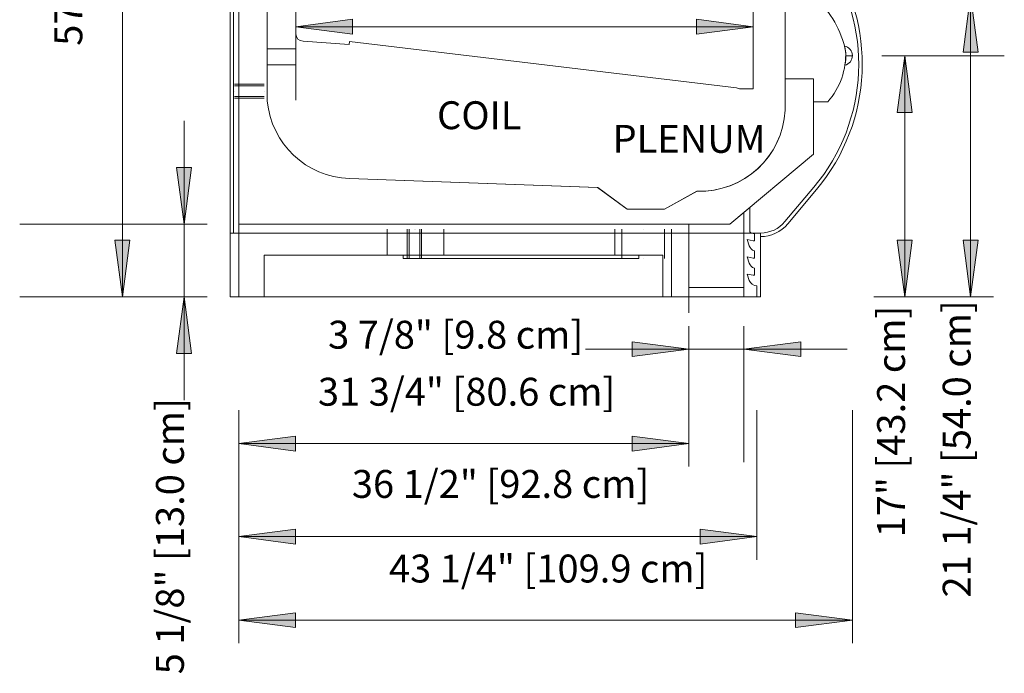
# Model space of a CAD drawing. Units: inches. Extents: x -16436 to -15965, y -8347 to -7544.
# Drawn here: x -16273 to -16203, y -7636 to -7590 of the extents above; entities that cross this region are included whole.
import ezdxf

# ---------------------------------------------------------------- set-up
doc = ezdxf.new("R2010")
doc.units = ezdxf.units.IN
doc.header["$MEASUREMENT"] = 0
for name, color, linetype, lineweight in [('O3-75UM-NRG-display-case-CAD-drawing-Section-View$0$A-ANNO-DIMS', 211, 'Continuous', 9), ('O3-75UM-NRG-display-case-CAD-drawing-Section-View$0$A-ANNO-DIMS-32', 211, 'Continuous', 9), ('O3-75UM-NRG-display-case-CAD-drawing-Section-View$0$A-DETL-THIN', 151, 'Continuous', 9), ('O3-75UM-NRG-display-case-CAD-drawing-Section-View$0$G-ANNO-TEXT', 231, 'Continuous', 9), ('O3-75UM-NRG-display-case-CAD-drawing-Section-View$0$M-EQPM', 50, 'Continuous', 9)]:
    doc.layers.add(name, color=color, linetype=linetype, lineweight=lineweight)
doc.styles.add('O3-75UM-NRG-display-case-CAD-drawing-Section-View$0$Arial', font='arial.ttf', dxfattribs={"height": 1.967066})
doc.dimstyles.new('O3-75UM-NRG-display-case-CAD-drawing-Section-View$0$HPx_Dimension-_verticle', dxfattribs={"dimscale": 12, "dimtxt": 2, "dimasz": 0.333333, "dimexe": 0.135417, "dimexo": 0.666667, "dimgap": 0.083333, "dimtad": 1, "dimdec": 4, "dimrnd": 0.0625, "dimzin": 0, "dimdsep": 46, "dimlunit": 5, "dimtxsty": 'O3-75UM-NRG-display-case-CAD-drawing-Section-View$0$Arial', "dimsah": 1, "dimcen": 0.09, "dimazin": 0, "dimtfac": 1, "dimtdec": 4, "dimtix": 1, "dimtmove": 2, "dimatfit": 3, "dimfxl": 1, "dimtvp": 1, "dimtfill": 1, "dimfrac": 2, "dimtolj": 1, "dimtzin": 0, "dimarcsym": 2})

# ---------------------------------------------------------------- blocks, each defined once
blk = doc.blocks.new('O3-75UM-NRG-display-case-CAD-drawing-Section-View$0$O3_75UM_NRG - All - Linked Data - 04_ Deli-2830337-O3_75UMNG 4_ Section')
at = {"layer": 'O3-75UM-NRG-display-case-CAD-drawing-Section-View$0$M-EQPM'}
for p, q in [((7584.133, 56.722), (7584.133, 4.539)), ((7584.133, 4.539), (7584.133, 56.722)), ((7584.133, 56.722), (7584.133, 4.539)), ((7584.133, 4.539), (7584.133, 56.722)), ((7584.383, 4.539), (7584.383, 56.722)), ((7584.383, 56.722), (7584.383, 4.539)), ((7584.383, 56.722), (7584.383, 4.539)), ((7584.383, 4.539), (7584.383, 56.722)), ((7584.383, 4.539), (7584.383, 56.722)), ((7584.383, 56.722), (7584.383, 4.539)), ((7584.383, 56.722), (7584.383, 4.539)), ((7584.383, 4.539), (7584.383, 56.722)), ((7584.758, 55.711), (7584.758, 5.164)), ((7584.758, 5.164), (7584.758, 55.711)), ((7586.758, 13.849), (7586.758, 55.711)), ((7586.758, 55.711), (7586.758, 13.849)), ((7586.758, 54.423), (7586.758, 17.517)), ((7586.758, 17.517), (7586.758, 54.423)), ((7588.772, 17.517), (7588.772, 54.423)), ((7588.772, 54.423), (7588.772, 17.517)), ((7621.022, 20.529), (7621.022, 14.697)), ((7621.022, 14.697), (7621.022, 20.529)), ((7623.262, 15.412), (7623.262, 20.529)), ((7623.262, 20.529), (7623.262, 15.412)), ((7623.262, 13.204), (7623.262, 20.529)), ((7623.262, 20.529), (7623.262, 13.204)), ((7588.772, 18.574), (7588.772, 16.411)), ((7588.772, 16.411), (7588.772, 18.574)), ((7588.772, 18.574), (7588.772, 18.574)), ((7592.533, 17.839), (7589.28, 18.067)), ((7589.28, 18.067), (7592.533, 17.839)), ((7589.28, 18.067), (7589.28, 18.067)), ((7586.758, 17.517), (7588.772, 17.517)), ((7588.772, 17.517), (7586.758, 17.517)), ((7586.758, 17.517), (7586.758, 17.517)), ((7588.772, 17.517), (7588.772, 17.517)), ((7592.548, 18.044), (7592.533, 17.839)), ((7592.533, 17.839), (7592.548, 18.044)), ((7592.533, 17.839), (7592.533, 17.839)), ((7619.847, 14.774), (7592.548, 18.044)), ((7592.548, 18.044), (7619.847, 14.774)), ((7592.548, 18.044), (7592.548, 18.044)), ((7627.451, 17.725), (7627.451, 17.725)), ((7627.534, 17.386), (7627.534, 17.386)), ((7627.557, 17.255), (7627.557, 17.255)), ((7628.008, 17.039), (7627.594, 17.039)), ((7588.772, 16.411), (7586.758, 16.411)), ((7586.758, 16.411), (7586.758, 13.849)), ((7586.758, 13.849), (7586.758, 16.411)), ((7586.758, 16.411), (7588.772, 16.411)), ((7586.758, 16.411), (7586.758, 16.411)), ((7588.772, 16.411), (7588.772, 16.411)), ((7627.482, 16.367), (7627.482, 16.367)), ((7625.27, 15.412), (7623.262, 15.412)), ((7623.262, 15.412), (7625.27, 15.412)), ((7623.262, 15.412), (7623.262, 15.412)), ((7625.27, 15.412), (7623.262, 15.412)), ((7623.262, 15.412), (7623.262, 13.204)), ((7623.262, 13.204), (7623.262, 15.412)), ((7623.262, 15.412), (7625.27, 15.412)), ((7623.262, 15.412), (7623.262, 15.412)), ((7625.27, 13.787), (7625.27, 15.412)), ((7625.27, 15.412), (7625.27, 13.787)), ((7625.27, 15.412), (7625.27, 15.412)), ((7625.27, 10.111), (7625.27, 15.412)), ((7625.27, 15.412), (7625.27, 10.111)), ((7625.27, 15.412), (7625.27, 15.412)), ((7586.538, 15.039), (7584.457, 15.039)), ((7586.538, 14.914), (7584.457, 14.914)), ((7620.062, 14.697), (7619.847, 14.774)), ((7619.847, 14.774), (7620.062, 14.697)), ((7619.847, 14.774), (7619.847, 14.774)), ((7621.022, 14.697), (7620.062, 14.697)), ((7620.062, 14.697), (7621.022, 14.697)), ((7620.062, 14.697), (7620.062, 14.697)), ((7621.022, 14.697), (7621.022, 14.697)), ((7584.457, 14.539), (7584.457, 14.539)), ((7584.457, 14.539), (7584.457, 14.539)), ((7584.457, 14.539), (7584.457, 14.539)), ((7584.457, 14.539), (7584.457, 14.539)), ((7584.457, 14.164), (7586.538, 14.164)), ((7584.457, 14.039), (7586.538, 14.039)), ((7586.538, 14.539), (7586.538, 14.539)), ((7586.538, 14.539), (7586.538, 14.539)), ((7586.538, 14.539), (7586.538, 14.539)), ((7586.538, 14.539), (7586.538, 14.539)), ((7586.758, 13.849), (7586.758, 13.849)), ((7586.758, 13.849), (7586.758, 13.849)), ((7623.262, 13.204), (7623.262, 13.204)), ((7623.262, 13.204), (7623.262, 13.204)), ((7626.267, 13.787), (7625.27, 13.787)), ((7625.27, 13.787), (7626.267, 13.787)), ((7625.27, 13.787), (7625.27, 13.787)), ((7626.267, 13.787), (7626.267, 13.787)), ((7619.375, 5.164), (7625.27, 10.111)), ((7625.27, 10.111), (7619.375, 5.164)), ((7625.27, 10.111), (7625.27, 10.111)), ((7592.548, 8.373), (7610.032, 7.744)), ((7610.032, 7.744), (7592.548, 8.373)), ((7610.052, 7.744), (7592.548, 8.373)), ((7592.548, 8.373), (7610.052, 7.744)), ((7610.032, 7.744), (7612.123, 6.225)), ((7612.123, 6.225), (7610.032, 7.744)), ((7610.032, 7.744), (7610.032, 7.744)), ((7612.143, 6.225), (7610.052, 7.744)), ((7610.052, 7.744), (7612.143, 6.225)), ((7610.052, 7.744), (7610.052, 7.744)), ((7625.296, 7.774), (7623.256, 5.343)), ((7623.256, 5.343), (7625.296, 7.774)), ((7623.256, 5.343), (7625.296, 7.774)), ((7625.296, 7.774), (7623.256, 5.343)), ((7625.296, 7.774), (7623.256, 5.343)), ((7623.256, 5.343), (7625.296, 7.774)), ((7623.256, 5.343), (7625.296, 7.774)), ((7625.296, 7.774), (7623.256, 5.343)), ((7614.754, 6.225), (7617.04, 7.492)), ((7617.04, 7.492), (7614.754, 6.225)), ((7617.059, 7.491), (7614.774, 6.225)), ((7614.774, 6.225), (7617.059, 7.491)), ((7617.04, 7.492), (7617.04, 7.492)), ((7617.059, 7.491), (7617.059, 7.491)), ((7623.447, 5.182), (7625.487, 7.613)), ((7625.487, 7.613), (7623.447, 5.182)), ((7623.447, 5.182), (7625.487, 7.613)), ((7625.487, 7.613), (7623.447, 5.182)), ((7620.363, 5.994), (7620.768, 6.334)), ((7620.768, 6.334), (7620.363, 5.994)), ((7620.768, 6.334), (7620.768, 4.621)), ((7620.768, 4.621), (7620.768, 6.334)), ((7620.768, 6.334), (7620.768, 6.334)), ((7612.123, 6.225), (7614.754, 6.225)), ((7614.754, 6.225), (7612.123, 6.225)), ((7612.123, 6.225), (7612.123, 6.225)), ((7614.774, 6.225), (7612.143, 6.225)), ((7612.143, 6.225), (7614.774, 6.225)), ((7612.143, 6.225), (7612.143, 6.225)), ((7614.754, 6.225), (7614.754, 6.225)), ((7614.774, 6.225), (7614.774, 6.225)), ((7620.363, 5.994), (7619.375, 5.164)), ((7619.375, 5.164), (7620.363, 5.994)), ((7620.363, 0.039), (7620.363, 5.994)), ((7620.363, 5.994), (7620.363, 0.039)), ((7620.363, 5.994), (7620.363, 5.994)), ((7620.363, 0.705), (7620.363, 5.994)), ((7620.363, 5.994), (7620.363, 0.705)), ((7620.363, 5.994), (7620.363, 5.994)), ((7584.758, 5.164), (7584.758, 0.039)), ((7616.488, 5.164), (7584.758, 5.164)), ((7584.758, 5.164), (7616.488, 5.164)), ((7584.758, 0.039), (7584.758, 5.164)), ((7584.758, 5.164), (7584.758, 5.164)), ((7584.758, 5.164), (7619.375, 5.164)), ((7619.375, 5.164), (7584.758, 5.164)), ((7584.758, 5.164), (7584.758, 5.164)), ((7619.375, 5.164), (7616.488, 5.164)), ((7616.488, 5.164), (7616.488, 0.705)), ((7616.488, 0.705), (7616.488, 5.164)), ((7616.488, 5.164), (7619.375, 5.164)), ((7616.488, 5.164), (7616.488, 5.164)), ((7616.488, 0.039), (7616.488, 5.164)), ((7616.488, 5.164), (7616.488, 0.039)), ((7616.488, 5.164), (7616.488, 5.164)), ((7619.375, 5.164), (7619.375, 5.164)), ((7619.375, 5.164), (7619.375, 5.164)), ((7584.133, 4.539), (7584.133, 0.039)), ((7621.532, 4.539), (7584.133, 4.539)), ((7584.133, 4.539), (7621.532, 4.539)), ((7584.133, 0.039), (7584.133, 4.539)), ((7584.133, 4.539), (7584.133, 4.539)), ((7584.133, 4.539), (7584.383, 4.539)), ((7584.383, 4.539), (7584.133, 4.539)), ((7584.133, 4.539), (7584.133, 4.539)), ((7584.133, 4.539), (7584.133, 0.039)), ((7621.532, 4.539), (7584.133, 4.539)), ((7584.133, 4.539), (7621.532, 4.539)), ((7584.133, 0.039), (7584.133, 4.539)), ((7584.133, 4.539), (7584.133, 4.539)), ((7584.133, 4.539), (7584.383, 4.539)), ((7584.383, 4.539), (7584.133, 4.539)), ((7584.133, 4.539), (7584.133, 4.539)), ((7584.383, 4.539), (7584.383, 4.539)), ((7584.383, 4.539), (7621.532, 4.539)), ((7621.532, 4.539), (7584.383, 4.539)), ((7584.383, 4.539), (7584.383, 4.539)), ((7584.383, 4.539), (7584.383, 4.539)), ((7584.383, 4.539), (7621.532, 4.539)), ((7621.532, 4.539), (7584.383, 4.539)), ((7584.383, 4.539), (7584.383, 4.539)), ((7595.209, 4.815), (7595.209, 2.987)), ((7596.633, 4.815), (7596.633, 2.737)), ((7596.758, 4.815), (7596.758, 2.737)), ((7597.133, 4.815), (7597.133, 4.815)), ((7597.133, 4.815), (7597.133, 4.815)), ((7597.133, 4.815), (7597.133, 4.815)), ((7597.133, 4.815), (7597.133, 4.815)), ((7597.209, 4.815), (7597.209, 4.815)), ((7597.209, 4.815), (7597.209, 4.815)), ((7597.508, 2.737), (7597.508, 4.815)), ((7597.633, 2.737), (7597.633, 4.815)), ((7599.209, 2.987), (7599.209, 4.815)), ((7611.258, 4.815), (7611.258, 2.987)), ((7611.758, 4.815), (7611.758, 2.737)), ((7613.258, 4.815), (7613.258, 4.815)), ((7613.258, 4.815), (7613.258, 4.815)), ((7613.258, 4.815), (7613.258, 4.815)), ((7613.258, 4.815), (7613.258, 4.815)), ((7614.758, 2.737), (7614.758, 4.815)), ((7615.258, 0.039), (7615.258, 4.815)), ((7620.768, 4.621), (7620.768, 4.621)), ((7621.098, 4.495), (7621.098, 3.995)), ((7621.098, 3.995), (7621.098, 4.495)), ((7621.098, 4.495), (7621.098, 4.495)), ((7621.532, 0.039), (7621.532, 4.539)), ((7621.532, 4.539), (7621.532, 0.039)), ((7621.532, 4.539), (7621.532, 4.539)), ((7621.532, 4.539), (7621.532, 4.289)), ((7621.532, 4.289), (7621.532, 4.539)), ((7621.532, 4.539), (7621.532, 4.539)), ((7621.532, 0.039), (7621.532, 4.539)), ((7621.532, 4.539), (7621.532, 0.039)), ((7621.532, 4.539), (7621.532, 4.539)), ((7621.532, 4.539), (7621.532, 4.289)), ((7621.532, 4.289), (7621.532, 4.539)), ((7621.532, 4.539), (7621.532, 4.539)), ((7621.532, 4.289), (7621.532, 4.289)), ((7621.532, 4.289), (7621.532, 4.289)), ((7621.02, 3.995), (7620.601, 4.075)), ((7620.601, 4.075), (7620.739, 3.64)), ((7620.739, 3.64), (7620.601, 4.075)), ((7620.601, 4.075), (7621.02, 3.995)), ((7620.601, 4.075), (7620.601, 4.075)), ((7621.098, 3.995), (7621.02, 3.995)), ((7621.02, 3.995), (7621.098, 3.995)), ((7621.02, 3.995), (7621.02, 3.995)), ((7621.098, 3.995), (7621.098, 3.995)), ((7586.538, 0.039), (7586.538, 2.987)), ((7586.538, 2.987), (7614.641, 2.987)), ((7614.641, 2.987), (7586.538, 2.987)), ((7586.538, 2.987), (7586.538, 0.039)), ((7586.538, 2.987), (7586.538, 2.987)), ((7596.342, 2.737), (7596.342, 2.987)), ((7596.342, 2.987), (7612.948, 2.987)), ((7612.948, 2.987), (7596.342, 2.987)), ((7596.342, 2.987), (7596.342, 2.737)), ((7596.342, 2.987), (7596.342, 2.987)), ((7597.209, 2.987), (7597.209, 2.987)), ((7597.209, 2.987), (7597.209, 2.987)), ((7612.948, 2.987), (7612.948, 2.737)), ((7612.948, 2.737), (7612.948, 2.987)), ((7612.948, 2.987), (7612.948, 2.987)), ((7614.641, 2.987), (7613.258, 2.987)), ((7613.258, 2.987), (7613.258, 2.987)), ((7613.258, 2.987), (7614.641, 2.987)), ((7614.641, 2.987), (7614.641, 0.039)), ((7614.641, 0.039), (7614.641, 2.987)), ((7614.641, 2.987), (7614.641, 0.039)), ((7614.641, 0.039), (7614.641, 2.987)), ((7614.641, 2.987), (7614.641, 2.987)), ((7614.641, 2.987), (7614.641, 2.987)), ((7621.02, 2.775), (7620.601, 2.86)), ((7620.601, 2.86), (7620.739, 2.421)), ((7620.739, 2.421), (7620.601, 2.86)), ((7620.601, 2.86), (7621.02, 2.775)), ((7620.601, 2.86), (7620.601, 2.86)), ((7621.098, 3.275), (7621.098, 2.775)), ((7621.098, 2.775), (7621.098, 3.275)), ((7621.098, 3.275), (7621.098, 3.275)), ((7612.948, 2.737), (7596.342, 2.737)), ((7596.342, 2.737), (7612.948, 2.737)), ((7596.342, 2.737), (7596.342, 2.737)), ((7597.133, 2.737), (7597.133, 2.737)), ((7597.133, 2.737), (7597.133, 2.737)), ((7597.133, 2.737), (7597.133, 2.737)), ((7597.133, 2.737), (7597.133, 2.737)), ((7612.948, 2.737), (7612.948, 2.737)), ((7613.258, 2.737), (7613.258, 2.737)), ((7613.258, 2.737), (7613.258, 2.737)), ((7621.098, 2.775), (7621.02, 2.775)), ((7621.02, 2.775), (7621.098, 2.775)), ((7621.02, 2.775), (7621.02, 2.775)), ((7621.098, 2.775), (7621.098, 2.775)), ((7621.02, 1.556), (7620.601, 1.641)), ((7620.601, 1.641), (7620.739, 1.201)), ((7620.739, 1.201), (7620.601, 1.641)), ((7620.601, 1.641), (7621.02, 1.556)), ((7620.601, 1.641), (7620.601, 1.641)), ((7621.098, 1.556), (7621.02, 1.556)), ((7621.02, 1.556), (7621.098, 1.556)), ((7621.02, 1.556), (7621.02, 1.556)), ((7621.098, 2.056), (7621.098, 1.556)), ((7621.098, 1.556), (7621.098, 2.056)), ((7621.098, 2.056), (7621.098, 2.056)), ((7621.098, 1.556), (7621.098, 1.556)), ((7616.488, 0.705), (7620.363, 0.705)), ((7620.363, 0.705), (7616.488, 0.705)), ((7616.488, 0.705), (7616.488, 0.705)), ((7620.363, 0.705), (7620.363, 0.705)), ((7621.275, 0.823), (7621.275, 0.039)), ((7621.275, 0.039), (7621.275, 0.823)), ((7621.275, 0.823), (7621.275, 0.823)), ((7584.133, 0.039), (7621.532, 0.039)), ((7621.532, 0.039), (7584.133, 0.039)), ((7584.133, 0.039), (7584.133, 0.039)), ((7584.133, 0.039), (7621.532, 0.039)), ((7621.532, 0.039), (7584.133, 0.039)), ((7584.133, 0.039), (7584.133, 0.039)), ((7584.758, 0.039), (7586.538, 0.039)), ((7586.538, 0.039), (7584.758, 0.039)), ((7584.758, 0.039), (7584.758, 0.039)), ((7586.538, 0.039), (7586.538, 0.039)), ((7614.641, 0.039), (7616.488, 0.039)), ((7616.488, 0.039), (7614.641, 0.039)), ((7614.641, 0.039), (7614.641, 0.039)), ((7614.641, 0.039), (7614.641, 0.039)), ((7614.641, 0.039), (7614.641, 0.039)), ((7616.488, 0.039), (7616.488, 0.039)), ((7621.275, 0.039), (7620.363, 0.039)), ((7620.363, 0.039), (7621.275, 0.039)), ((7620.363, 0.039), (7620.363, 0.039)), ((7621.275, 0.039), (7621.275, 0.039)), ((7621.532, 0.039), (7621.532, 0.039)), ((7621.532, 0.039), (7621.532, 0.039))]:
    blk.add_line(p, q, dxfattribs=at)
for centre, radius, start, end in [((7614.954, 16.452), 13.75, 320, 35.05674), ((7614.954, 16.452), 13.75, 320, 35.05674), ((7614.954, 16.452), 13.75, 320, 35.05674), ((7614.954, 16.452), 13.75, 320, 35.05674), ((7614.954, 16.452), 13.5, 320, 35.05674), ((7614.954, 16.452), 13.5, 320, 35.05674), ((7614.954, 16.452), 13.5, 320, 35.05674), ((7614.954, 16.452), 13.5, 320, 35.05674), ((7614.954, 16.452), 13.5, 320, 35.05674), ((7614.954, 16.452), 13.5, 320, 35.05674), ((7614.954, 16.452), 13.5, 320, 35.05674), ((7614.954, 16.452), 13.5, 320, 35.05674), ((7620.639, 15.912), 7.051, 12.0655, 47.41318), ((7620.639, 15.912), 7.051, 12.0655, 47.41318), ((7589.28, 18.574), 0.508, 180, 270), ((7589.28, 18.574), 0.508, 180, 270), ((7622.508, 17.132), 5.032, 318.33801, 2.89154), ((7622.508, 17.132), 5.032, 318.33801, 2.89154), ((7620.681, 15.95), 6.998, 10.74318, 14.68585), ((7627.311, 17.042), 0.697, 284.19383, 78.40271), ((7627.311, 17.042), 0.697, 284.19383, 78.40271), ((7620.681, 15.95), 6.998, 10.74318, 14.68585), ((7622.556, 17.231), 5.001, 350.04844, 0.27487), ((7622.556, 17.231), 5.001, 350.04844, 0.27487), ((7592.765, 14.402), 6.033, 185.25795, 267.93861), ((7592.765, 14.402), 6.033, 185.25795, 267.93861), ((7592.765, 14.402), 6.033, 185.25795, 267.93861), ((7592.765, 14.402), 6.033, 185.25795, 267.93861), ((7617.269, 13.488), 6, 267.81719, 357.28548), ((7617.269, 13.488), 6, 267.81719, 357.28548), ((7617.269, 13.488), 6, 267.99997, 357.28548), ((7617.269, 13.488), 6, 267.99997, 357.28548), ((7621.532, 6.789), 2.25, 270, 320), ((7621.532, 6.789), 2.25, 270, 320), ((7621.532, 6.789), 2.25, 270, 320), ((7621.532, 6.789), 2.25, 270, 320), ((7621.532, 6.789), 2.25, 270, 320), ((7621.532, 6.789), 2.25, 270, 320), ((7621.532, 6.789), 2.25, 270, 320), ((7621.532, 6.789), 2.25, 270, 320), ((7621.532, 6.789), 2.5, 270, 320), ((7621.532, 6.789), 2.5, 270, 320), ((7621.532, 6.789), 2.5, 270, 320), ((7621.532, 6.789), 2.5, 270, 320), ((7621.075, 4.926), 0.432, 224.84457, 273.12053), ((7621.075, 4.926), 0.432, 224.84457, 273.12053), ((7621.275, 3.81), 0.563, 197.54047, 251.69537), ((7621.275, 3.81), 0.563, 197.54047, 251.69537), ((7621.272, 2.587), 0.559, 197.35381, 251.88204), ((7621.272, 2.587), 0.559, 197.35381, 251.88204), ((7621.254, 1.362), 0.54, 197.35381, 272.24052), ((7621.254, 1.362), 0.54, 197.35381, 272.24052)]:
    blk.add_arc(centre, radius, start, end, dxfattribs=at)
blk = doc.blocks.new('O3-75UM-NRG-display-case-CAD-drawing-Section-View$0$DIMBLOCK12-O3_75UMNG 4_ Section')
at = {"layer": 'O3-75UM-NRG-display-case-CAD-drawing-Section-View$0$A-ANNO-DIMS-32', "transparency": 16777216}
for points in [[(7636.342, 21.289), (7635.815, 17.289), (7636.868, 17.289)], [(7636.342, 0.039), (7636.868, 4.039), (7635.815, 4.039)]]:
    blk.add_hatch(color=256, dxfattribs=at).paths.add_polyline_path(points, flags=0)
for p, q in [((7632.971, 21.289), (7637.967, 21.289)), ((7636.342, 21.289), (7635.815, 17.289)), ((7636.342, 0.039), (7636.342, 21.289)), ((7636.868, 17.289), (7636.342, 21.289)), ((7636.342, 21.289), (7638.719, 21.289)), ((7635.815, 17.289), (7636.868, 17.289)), ((7636.868, 4.039), (7635.815, 4.039)), ((7635.815, 4.039), (7636.342, 0.039)), ((7636.342, 0.039), (7636.868, 4.039)), ((7629.532, 0.039), (7637.967, 0.039)), ((7636.342, 0.039), (7629.532, 0.039))]:
    blk.add_line(p, q, dxfattribs=at)
at = {"layer": 'O3-75UM-NRG-display-case-CAD-drawing-Section-View$0$A-ANNO-DIMS-32', "color": 0, "transparency": 16777216, "insert": (7634.377, -21.165), "char_height": 1.96707, "width": 24.70154, "attachment_point": 1, "rotation": 90, "line_spacing_factor": 0.938532, "style": 'O3-75UM-NRG-display-case-CAD-drawing-Section-View$0$Arial', "bg_fill": 3, "box_fill_scale": 1.25, "bg_fill_color": 0, "bg_fill_transparency": 0}
blk.add_mtext('21 1/4" [54.0 cm]', dxfattribs=at)
blk = doc.blocks.new('O3-75UM-NRG-display-case-CAD-drawing-Section-View$0$DIMBLOCK13-O3_75UMNG 4_ Section')
at = {"layer": 'O3-75UM-NRG-display-case-CAD-drawing-Section-View$0$A-ANNO-DIMS-32', "transparency": 16777216}
for points in [[(7631.699, 17.039), (7631.172, 13.039), (7632.225, 13.039)], [(7631.699, 0.039), (7632.225, 4.039), (7631.172, 4.039)]]:
    blk.add_hatch(color=256, dxfattribs=at).paths.add_polyline_path(points, flags=0)
for p, q in [((7636.008, 17.039), (7630.074, 17.039)), ((7631.699, 17.039), (7631.172, 13.039)), ((7631.699, 0.039), (7631.699, 17.039)), ((7632.225, 13.039), (7631.699, 17.039)), ((7631.699, 17.039), (7638.719, 17.039)), ((7631.172, 13.039), (7632.225, 13.039)), ((7632.225, 4.039), (7631.172, 4.039)), ((7631.172, 4.039), (7631.699, 0.039)), ((7631.699, 0.039), (7632.225, 4.039)), ((7629.532, 0.039), (7633.324, 0.039)), ((7631.699, 0.039), (7629.532, 0.039))]:
    blk.add_line(p, q, dxfattribs=at)
at = {"layer": 'O3-75UM-NRG-display-case-CAD-drawing-Section-View$0$A-ANNO-DIMS-32', "color": 0, "transparency": 16777216, "insert": (7629.753, -16.92), "char_height": 1.96707, "width": 19.23692, "attachment_point": 1, "rotation": 90, "line_spacing_factor": 0.938532, "style": 'O3-75UM-NRG-display-case-CAD-drawing-Section-View$0$Arial', "bg_fill": 3, "box_fill_scale": 1.25, "bg_fill_color": 0, "bg_fill_transparency": 0}
blk.add_mtext('17" [43.2 cm]', dxfattribs=at)
blk = doc.blocks.new('O3-75UM-NRG-display-case-CAD-drawing-Section-View$0$DIMBLOCK14-O3_75UMNG 4_ Section')
at = {"layer": 'O3-75UM-NRG-display-case-CAD-drawing-Section-View$0$A-ANNO-DIMS-32', "transparency": 16777216}
for points in [[(7588.772, 19.087), (7592.772, 18.56), (7592.772, 19.614)], [(7621.022, 19.087), (7617.022, 19.614), (7617.022, 18.56)]]:
    blk.add_hatch(color=256, dxfattribs=at).paths.add_polyline_path(points, flags=0)
for p, q in [((7588.772, 13.916), (7588.772, 20.712)), ((7621.022, 20.212), (7621.022, 17.462)), ((7621.022, 19.087), (7621.022, 20.212)), ((7592.772, 19.614), (7588.772, 19.087)), ((7592.772, 18.56), (7592.772, 19.614)), ((7621.022, 19.087), (7617.022, 19.614)), ((7617.022, 19.614), (7617.022, 18.56)), ((7588.772, 19.087), (7621.022, 19.087)), ((7588.772, 19.087), (7592.772, 18.56)), ((7588.772, 19.087), (7588.772, 13.916)), ((7617.022, 18.56), (7621.022, 19.087))]:
    blk.add_line(p, q, dxfattribs=at)
at = {"layer": 'O3-75UM-NRG-display-case-CAD-drawing-Section-View$0$A-ANNO-DIMS-32', "color": 0, "transparency": 16777216, "insert": (7594.605, 23.91), "char_height": 1.96707, "width": 24.70154, "attachment_point": 1, "line_spacing_factor": 0.938532, "style": 'O3-75UM-NRG-display-case-CAD-drawing-Section-View$0$Arial', "bg_fill": 3, "box_fill_scale": 1.25, "bg_fill_color": 0, "bg_fill_transparency": 0}
blk.add_mtext('32 1/4" [81.9 cm]', dxfattribs=at)
blk = doc.blocks.new('O3-75UM-NRG-display-case-CAD-drawing-Section-View$0$DIMBLOCK15-O3_75UMNG 4_ Section')
at = {"layer": 'O3-75UM-NRG-display-case-CAD-drawing-Section-View$0$A-ANNO-DIMS-32', "transparency": 16777216}
for points in [[(7584.758, -10.31), (7588.758, -10.836), (7588.758, -9.783)], [(7616.488, -10.31), (7612.488, -9.783), (7612.488, -10.836)]]:
    blk.add_hatch(color=256, dxfattribs=at).paths.add_polyline_path(points, flags=0)
for p, q in [((7584.758, -7.961), (7584.758, -11.935)), ((7616.488, -9.085), (7616.488, -11.935)), ((7588.758, -9.783), (7584.758, -10.31)), ((7584.758, -10.31), (7616.488, -10.31)), ((7584.758, -10.31), (7588.758, -10.836)), ((7584.758, -10.31), (7584.758, -11.61)), ((7588.758, -10.836), (7588.758, -9.783)), ((7616.488, -10.31), (7612.488, -9.783)), ((7612.488, -9.783), (7612.488, -10.836)), ((7612.488, -10.836), (7616.488, -10.31)), ((7616.488, -10.31), (7616.488, -11.61))]:
    blk.add_line(p, q, dxfattribs=at)
at = {"layer": 'O3-75UM-NRG-display-case-CAD-drawing-Section-View$0$A-ANNO-DIMS-32', "color": 0, "transparency": 16777216, "insert": (7590.331, -5.67), "char_height": 1.96707, "width": 24.70154, "attachment_point": 1, "line_spacing_factor": 0.938532, "style": 'O3-75UM-NRG-display-case-CAD-drawing-Section-View$0$Arial', "bg_fill": 3, "box_fill_scale": 1.25, "bg_fill_color": 0, "bg_fill_transparency": 0}
blk.add_mtext('31 3/4" [80.6 cm]', dxfattribs=at)
blk = doc.blocks.new('O3-75UM-NRG-display-case-CAD-drawing-Section-View$0$DIMBLOCK16-O3_75UMNG 4_ Section')
at = {"layer": 'O3-75UM-NRG-display-case-CAD-drawing-Section-View$0$A-ANNO-DIMS-32', "transparency": 16777216}
for points in [[(7616.488, -3.652), (7612.488, -3.126), (7612.488, -4.179)], [(7620.363, -3.652), (7624.363, -4.179), (7624.363, -3.126)]]:
    blk.add_hatch(color=256, dxfattribs=at).paths.add_polyline_path(points, flags=0)
for p, q in [((7616.488, -9.085), (7616.488, -2.027)), ((7620.363, -7.295), (7620.363, -2.027)), ((7616.488, -3.652), (7612.488, -3.126)), ((7612.488, -3.126), (7612.488, -4.179)), ((7624.363, -3.126), (7620.363, -3.652)), ((7624.363, -4.179), (7624.363, -3.126)), ((7609.204, -3.652), (7627.648, -3.652)), ((7612.488, -4.179), (7616.488, -3.652)), ((7616.488, -3.652), (7616.488, -11.61)), ((7620.363, -3.652), (7624.363, -4.179)), ((7620.363, -3.652), (7620.363, -11.61))]:
    blk.add_line(p, q, dxfattribs=at)
at = {"layer": 'O3-75UM-NRG-display-case-CAD-drawing-Section-View$0$A-ANNO-DIMS-32', "color": 0, "transparency": 16777216, "insert": (7591.047, -1.648), "char_height": 1.96707, "width": 21.08308, "attachment_point": 1, "line_spacing_factor": 0.938532, "style": 'O3-75UM-NRG-display-case-CAD-drawing-Section-View$0$Arial', "bg_fill": 3, "box_fill_scale": 1.25, "bg_fill_color": 0, "bg_fill_transparency": 0}
blk.add_mtext('3 7/8" [9.8 cm]', dxfattribs=at)
blk = doc.blocks.new('O3-75UM-NRG-display-case-CAD-drawing-Section-View$0$DIMBLOCK17-O3_75UMNG 4_ Section')
at = {"layer": 'O3-75UM-NRG-display-case-CAD-drawing-Section-View$0$A-ANNO-DIMS-32', "transparency": 16777216}
for points in [[(7584.758, -16.872), (7588.758, -17.399), (7588.758, -16.346)], [(7621.275, -16.872), (7617.275, -16.346), (7617.275, -17.399)]]:
    blk.add_hatch(color=256, dxfattribs=at).paths.add_polyline_path(points, flags=0)
for p, q in [((7584.758, -7.961), (7584.758, -18.497)), ((7621.275, -7.961), (7621.275, -18.497)), ((7584.758, -16.872), (7584.758, -11.61)), ((7621.275, -16.872), (7621.275, -11.61)), ((7588.758, -16.346), (7584.758, -16.872)), ((7588.758, -17.399), (7588.758, -16.346)), ((7621.275, -16.872), (7617.275, -16.346)), ((7617.275, -16.346), (7617.275, -17.399)), ((7584.758, -16.872), (7621.275, -16.872)), ((7584.758, -16.872), (7588.758, -17.399)), ((7617.275, -17.399), (7621.275, -16.872))]:
    blk.add_line(p, q, dxfattribs=at)
at = {"layer": 'O3-75UM-NRG-display-case-CAD-drawing-Section-View$0$A-ANNO-DIMS-32', "color": 0, "transparency": 16777216, "insert": (7592.724, -12.172), "char_height": 1.96707, "width": 24.70154, "attachment_point": 1, "line_spacing_factor": 0.938532, "style": 'O3-75UM-NRG-display-case-CAD-drawing-Section-View$0$Arial', "bg_fill": 3, "box_fill_scale": 1.25, "bg_fill_color": 0, "bg_fill_transparency": 0}
blk.add_mtext('36 1/2" [92.8 cm]', dxfattribs=at)
blk = doc.blocks.new('O3-75UM-NRG-display-case-CAD-drawing-Section-View$0$DIMBLOCK18-O3_75UMNG 4_ Section')
at = {"layer": 'O3-75UM-NRG-display-case-CAD-drawing-Section-View$0$A-ANNO-DIMS-32', "transparency": 16777216}
for points in [[(7584.758, -22.764), (7588.758, -23.29), (7588.758, -22.237)], [(7628.008, -22.764), (7624.008, -22.237), (7624.008, -23.29)]]:
    blk.add_hatch(color=256, dxfattribs=at).paths.add_polyline_path(points, flags=0)
for p, q in [((7584.758, -7.961), (7584.758, -24.389)), ((7628.008, -7.961), (7628.008, -24.389)), ((7584.758, -22.764), (7584.758, -11.61)), ((7628.008, -22.764), (7628.008, -11.61)), ((7588.758, -22.237), (7584.758, -22.764)), ((7584.758, -22.764), (7628.008, -22.764)), ((7584.758, -22.764), (7588.758, -23.29)), ((7588.758, -23.29), (7588.758, -22.237)), ((7628.008, -22.764), (7624.008, -22.237)), ((7624.008, -22.237), (7624.008, -23.29)), ((7624.008, -23.29), (7628.008, -22.764))]:
    blk.add_line(p, q, dxfattribs=at)
at = {"layer": 'O3-75UM-NRG-display-case-CAD-drawing-Section-View$0$A-ANNO-DIMS-32', "color": 0, "transparency": 16777216, "insert": (7595.337, -18.138), "char_height": 1.96707, "width": 26.51077, "attachment_point": 1, "line_spacing_factor": 0.938532, "style": 'O3-75UM-NRG-display-case-CAD-drawing-Section-View$0$Arial', "bg_fill": 3, "box_fill_scale": 1.25, "bg_fill_color": 0, "bg_fill_transparency": 0}
blk.add_mtext('43 1/4" [109.9 cm]', dxfattribs=at)
blk = doc.blocks.new('O3-75UM-NRG-display-case-CAD-drawing-Section-View$0$DIMBLOCK19-O3_75UMNG 4_ Section')
at = {"layer": 'O3-75UM-NRG-display-case-CAD-drawing-Section-View$0$A-ANNO-DIMS-32', "transparency": 16777216}
for points in [[(7580.897, 5.164), (7581.423, 9.164), (7580.37, 9.164)], [(7580.897, 0.039), (7580.37, -3.961), (7581.423, -3.961)]]:
    blk.add_hatch(color=256, dxfattribs=at).paths.add_polyline_path(points, flags=0)
for p, q in [((7580.897, -7.245), (7580.897, 12.449)), ((7581.423, 9.164), (7580.37, 9.164)), ((7580.37, 9.164), (7580.897, 5.164)), ((7580.897, 5.164), (7581.423, 9.164)), ((7580.897, 5.164), (7569.306, 5.164)), ((7576.758, 5.164), (7582.522, 5.164)), ((7580.897, 0.039), (7569.306, 0.039)), ((7576.133, 0.039), (7582.522, 0.039)), ((7580.897, 0.039), (7580.37, -3.961)), ((7581.423, -3.961), (7580.897, 0.039)), ((7580.37, -3.961), (7581.423, -3.961))]:
    blk.add_line(p, q, dxfattribs=at)
at = {"layer": 'O3-75UM-NRG-display-case-CAD-drawing-Section-View$0$A-ANNO-DIMS-32', "color": 0, "transparency": 16777216, "insert": (7578.914, -26.582), "char_height": 1.96707, "width": 22.89231, "attachment_point": 1, "rotation": 90, "line_spacing_factor": 0.938532, "style": 'O3-75UM-NRG-display-case-CAD-drawing-Section-View$0$Arial', "bg_fill": 3, "box_fill_scale": 1.25, "bg_fill_color": 0, "bg_fill_transparency": 0}
blk.add_mtext('5 1/8" [13.0 cm]', dxfattribs=at)
blk = doc.blocks.new('O3-75UM-NRG-display-case-CAD-drawing-Section-View$0$DIMBLOCK20-O3_75UMNG 4_ Section')
at = {"layer": 'O3-75UM-NRG-display-case-CAD-drawing-Section-View$0$A-ANNO-DIMS-32', "transparency": 16777216}
for points in [[(7576.549, 57.539), (7576.022, 53.539), (7577.075, 53.539)], [(7576.549, 0.039), (7577.075, 4.039), (7576.022, 4.039)]]:
    blk.add_hatch(color=256, dxfattribs=at).paths.add_polyline_path(points, flags=0)
for p, q in [((7576.549, 57.539), (7569.306, 57.539)), ((7573.758, 57.539), (7578.174, 57.539)), ((7576.549, 57.539), (7576.022, 53.539)), ((7576.549, 0.039), (7576.549, 57.539)), ((7577.075, 53.539), (7576.549, 57.539)), ((7576.022, 53.539), (7577.075, 53.539)), ((7577.075, 4.039), (7576.022, 4.039)), ((7576.022, 4.039), (7576.549, 0.039)), ((7576.549, 0.039), (7577.075, 4.039)), ((7576.549, 0.039), (7569.306, 0.039)), ((7576.133, 0.039), (7578.174, 0.039))]:
    blk.add_line(p, q, dxfattribs=at)
at = {"layer": 'O3-75UM-NRG-display-case-CAD-drawing-Section-View$0$A-ANNO-DIMS-32', "color": 0, "transparency": 16777216, "insert": (7571.752, 17.743), "char_height": 1.96707, "width": 26.51077, "attachment_point": 1, "rotation": 90, "line_spacing_factor": 0.938532, "style": 'O3-75UM-NRG-display-case-CAD-drawing-Section-View$0$Arial', "bg_fill": 3, "box_fill_scale": 1.25, "bg_fill_color": 0, "bg_fill_transparency": 0}
blk.add_mtext('57 1/2" [146.1 cm]', dxfattribs=at)
blk = doc.blocks.new('O3-75UM-NRG-display-case-CAD-drawing-Section-View')
at = {"layer": 'O3-75UM-NRG-display-case-CAD-drawing-Section-View$0$A-DETL-THIN'}
blk.add_line((7616.48844, 4.16503), (7616.48844, -1.08497), dxfattribs=at)
at = {"layer": 'O3-75UM-NRG-display-case-CAD-drawing-Section-View$0$M-EQPM'}
blk.add_blockref('O3-75UM-NRG-display-case-CAD-drawing-Section-View$0$O3_75UM_NRG - All - Linked Data - 04_ Deli-2830337-O3_75UMNG 4_ Section', (0, 0), dxfattribs=at)
at = {"layer": 'O3-75UM-NRG-display-case-CAD-drawing-Section-View$0$G-ANNO-TEXT', "color": 7, "char_height": 1.967066, "attachment_point": 1, "line_spacing_factor": 0.938532, "style": 'O3-75UM-NRG-display-case-CAD-drawing-Section-View$0$Arial'}
for s, insert, width in [('COIL', (7598.729, 13.8287), 7.632), ('PLENUM', (7611.10057, 12.16252), 13.608)]:
    blk.add_mtext(s, dxfattribs=dict(at, insert=insert, width=width))
at = {"layer": 'O3-75UM-NRG-display-case-CAD-drawing-Section-View$0$A-ANNO-DIMS'}
for base, p1, p2, override, picture, middle in [((7621.02234, 19.0871), (7588.77234, 21.91553), (7621.02234, 28.21192), {"dimpost": '<>', "dimfxl": 32.858896}, 'O3-75UM-NRG-display-case-CAD-drawing-Section-View$0$DIMBLOCK14-O3_75UMNG 4_ Section', (7606.9558, 22.59894)), ((7616.48844, -10.3097), (7584.75785, 0.03926), (7616.48844, -1.08497), {"dimpost": '<>', "dimfxl": 31.750498}, 'O3-75UM-NRG-display-case-CAD-drawing-Section-View$0$DIMBLOCK15-O3_75UMNG 4_ Section', (7602.6816, -6.98121))]:
    dim = blk.add_linear_dim(base=base, p1=p1, p2=p2, dimstyle='O3-75UM-NRG-display-case-CAD-drawing-Section-View$0$HPx_Dimension-_verticle', override=override, dxfattribs=at)
    dim.commit()
    dim.dimension.update_dxf_attribs({"geometry": picture, "text_midpoint": middle, "dimtype": 128})
dim = blk.add_linear_dim(base=(7636.34176, 21.28926), p1=(7621.53235, 0.03926), p2=(7624.97106, 21.28926), angle=90, dimstyle='O3-75UM-NRG-display-case-CAD-drawing-Section-View$0$HPx_Dimension-_verticle', override={"dimpost": '<>', "dimfxl": 21.526432}, dxfattribs=at)
dim.commit()
dim.dimension.update_dxf_attribs({"geometry": 'O3-75UM-NRG-display-case-CAD-drawing-Section-View$0$DIMBLOCK12-O3_75UMNG 4_ Section', "text_midpoint": (7635.68793, -8.81379), "dimtype": 128, "text_rotation": 90})
dim = blk.add_linear_dim(base=(7631.69859, 17.03926), p1=(7621.53235, 0.03926), p2=(7628.00755, 17.03926), angle=90, dimstyle='O3-75UM-NRG-display-case-CAD-drawing-Section-View$0$HPx_Dimension-_verticle', override={"dimpost": '<>', "dimfxl": 18.191432}, dxfattribs=at)
dim.commit()
dim.dimension.update_dxf_attribs({"geometry": 'O3-75UM-NRG-display-case-CAD-drawing-Section-View$0$DIMBLOCK13-O3_75UMNG 4_ Section', "text_midpoint": (7631.06474, -7.30186), "dimtype": 128, "text_rotation": 90})
dim = blk.add_linear_dim(base=(7620.36344, -3.6524), p1=(7616.48844, -1.08497), p2=(7620.36344, 0.70506), dimstyle='O3-75UM-NRG-display-case-CAD-drawing-Section-View$0$HPx_Dimension-_verticle', override={"dimpost": '<>', "dimfxl": 4.26847}, dxfattribs=at)
dim.commit()
dim.dimension.update_dxf_attribs({"geometry": 'O3-75UM-NRG-display-case-CAD-drawing-Section-View$0$DIMBLOCK16-O3_75UMNG 4_ Section', "text_midpoint": (7601.58826, -2.95929), "dimtype": 128})
dim = blk.add_linear_dim(base=(7621.27465, -16.87217), p1=(7584.75785, 0.03926), p2=(7621.27465, 0.03926), dimstyle='O3-75UM-NRG-display-case-CAD-drawing-Section-View$0$HPx_Dimension-_verticle', override={"dimpost": '<>', "dimfxl": 36.516802}, dxfattribs=at)
dim.commit()
dim.dimension.update_dxf_attribs({"geometry": 'O3-75UM-NRG-display-case-CAD-drawing-Section-View$0$DIMBLOCK17-O3_75UMNG 4_ Section', "text_midpoint": (7605.07471, -13.48317), "dimtype": 128})
dim = blk.add_linear_dim(base=(7628.00785, -22.76357), p1=(7584.75785, 0.03926), p2=(7628.00785, 0.03926), dimstyle='O3-75UM-NRG-display-case-CAD-drawing-Section-View$0$HPx_Dimension-_verticle', override={"dimpost": '<>', "dimfxl": 43.25}, dxfattribs=at)
dim.commit()
dim.dimension.update_dxf_attribs({"geometry": 'O3-75UM-NRG-display-case-CAD-drawing-Section-View$0$DIMBLOCK18-O3_75UMNG 4_ Section', "text_midpoint": (7608.59208, -19.4497), "dimtype": 128})
dim = blk.add_linear_dim(base=(7580.89667, 5.16426), p1=(7584.13285, 0.03926), p2=(7584.75785, 5.16426), angle=90, dimstyle='O3-75UM-NRG-display-case-CAD-drawing-Section-View$0$HPx_Dimension-_verticle', override={"dimpost": '<>', "dimfxl": 5.162969}, dxfattribs=at)
dim.commit()
dim.dimension.update_dxf_attribs({"geometry": 'O3-75UM-NRG-display-case-CAD-drawing-Section-View$0$DIMBLOCK19-O3_75UMNG 4_ Section', "text_midpoint": (7580.22557, -15.13609), "dimtype": 128, "text_rotation": 90})
dim = blk.add_linear_dim(base=(7576.54887, 57.53926), p1=(7584.13285, 0.03926), p2=(7581.75785, 57.53926), angle=90, dimstyle='O3-75UM-NRG-display-case-CAD-drawing-Section-View$0$HPx_Dimension-_verticle', override={"dimpost": '<>', "dimfxl": 57.549028}, dxfattribs=at)
dim.commit()
dim.dimension.update_dxf_attribs({"geometry": 'O3-75UM-NRG-display-case-CAD-drawing-Section-View$0$DIMBLOCK20-O3_75UMNG 4_ Section', "text_midpoint": (7573.06313, 30.99849), "dimtype": 128, "text_rotation": 90})

msp = doc.modelspace()

# ---------------------------------------------------------------- block references
msp.add_blockref('O3-75UM-NRG-display-case-CAD-drawing-Section-View', (-23842.174, -7609.722))

doc.saveas('drawing.dxf')
